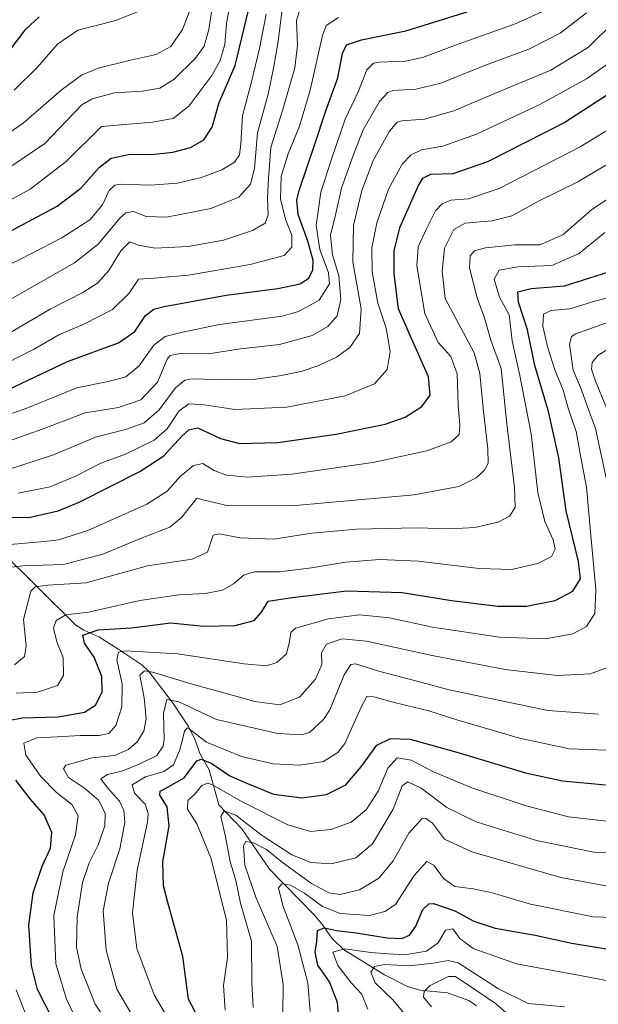
# Model space of a CAD drawing. Units: metres. Extents: x 596528 to 599949, y 4777698 to 4780060.
# Drawn here: x 598579 to 598741, y 4778387 to 4778662 of the extents above; entities that cross this region are included whole.
import ezdxf

# ---------------------------------------------------------------- set-up
doc = ezdxf.new("R2010")
doc.units = ezdxf.units.M
doc.header["$MEASUREMENT"] = 0
for name, color, linetype, lineweight in [('Corriente natural lineal', 142, 'Continuous', 13), ('Curva de nivel maestra', 36, 'Continuous', 30), ('Curva de nivel normal', 36, 'Continuous', 0)]:
    doc.layers.add(name, color=color, linetype=linetype, lineweight=lineweight)

# ---------------------------------------------------------------- blocks, each defined once
blk = doc.blocks.new('*U155')
at = {"layer": 'Curva de nivel normal', "color": 36, "linetype": 'Continuous', "lineweight": 0}
blk.add_polyline3d([(598652.87, 4778384.6, 785), (598652.91, 4778392.77, 785), (598651.29, 4778403.44, 785), (598645.35, 4778417.18, 785), (598642.27, 4778426.1, 785), (598641.92, 4778431.48, 785), (598642.54, 4778432.75, 785), (598644.65, 4778432.35, 785), (598648.29, 4778430.46, 785), (598652.75, 4778426.88, 785), (598660.86, 4778420.99, 785), (598665.67, 4778418.36, 785), (598668.88, 4778417.96, 785), (598674.25, 4778419.26, 785), (598679.69, 4778422.49, 785), (598683.61, 4778427.33, 785), (598688.05, 4778435.03, 785), (598691.71, 4778439.11, 785), (598692.7, 4778439.25, 785), (598694.66, 4778437.83, 785), (598697.97, 4778433.38, 785), (598705.6, 4778429.88, 785), (598730.48, 4778422.65, 785), (598745.06, 4778420, 785)], dxfattribs=at)
blk = doc.blocks.new('*U157')
at = {"layer": 'Curva de nivel normal', "color": 36, "linetype": 'Continuous', "lineweight": 0}
blk.add_polyline3d([(598747.04, 4778393.22, 770), (598736.34, 4778395.24, 770), (598718.04, 4778398.55, 770), (598705.94, 4778402.84, 770), (598702.27, 4778405.67, 770), (598700.27, 4778408.33, 770), (598698.27, 4778407.94, 770), (598696.19, 4778404.45, 770), (598692.96, 4778402.09, 770), (598686.86, 4778401.06, 770), (598682.27, 4778401.37, 770), (598677.4, 4778401.74, 770), (598670.08, 4778402.75, 770), (598666.85, 4778401.87, 770), (598668.21, 4778398.1, 770), (598672.03, 4778393.16, 770), (598674.82, 4778390.19, 770), (598676.55, 4778385.92, 770)], dxfattribs=at)
blk = doc.blocks.new('*U164')
at = {"layer": 'Curva de nivel normal', "color": 36, "linetype": 'Continuous', "lineweight": 0}
blk.add_polyline3d([(598686.74, 4778384.71, 765), (598683.54, 4778388.52, 765), (598678.65, 4778393.31, 765), (598677.42, 4778396.25, 765), (598678.42, 4778397.86, 765), (598681.27, 4778398.4, 765), (598688.1, 4778398.03, 765), (598694.92, 4778398.75, 765), (598699.02, 4778399.53, 765), (598701.76, 4778398.84, 765), (598713.02, 4778391.6, 765), (598721.37, 4778387.51, 765), (598731.43, 4778386.57, 765)], dxfattribs=at)
blk = doc.blocks.new('*U168')
at = {"layer": 'Curva de nivel normal', "color": 36, "linetype": 'Continuous', "lineweight": 0}
for points in [[(598611.72, 4778382.69, 810), (598606.48, 4778391.48, 810), (598603.52, 4778402.43, 810), (598602.74, 4778413.41, 810), (598604.19, 4778421.08, 810), (598607.34, 4778430.72, 810), (598608.79, 4778438.06, 810), (598608.52, 4778441.34, 810), (598607.3, 4778444.03, 810), (598603.89, 4778447.72, 810), (598602.07, 4778450.26, 810), (598603.93, 4778451.47, 810), (598608.18, 4778452.44, 810), (598612.76, 4778454.36, 810), (598617.68, 4778456.73, 810), (598619.45, 4778459.32, 810), (598619.77, 4778461.23, 810), (598619.59, 4778468.48, 810), (598620.5, 4778472.34, 810), (598623.86, 4778471.74, 810), (598634.3, 4778466.75, 810), (598651.43, 4778462.88, 810), (598658.06, 4778462.54, 810), (598660.27, 4778463.16, 810), (598664.22, 4778466.76, 810), (598665.96, 4778469.5, 810), (598669.94, 4778479.3, 810), (598671.86, 4778482.17, 810), (598673.18, 4778482.32, 810), (598679.92, 4778480.17, 810), (598688.88, 4778477.9, 810), (598699.3, 4778475.07, 810), (598708.62, 4778473.09, 810), (598726.85, 4778469.26, 810), (598740.94, 4778468.32, 810)], [(598743.22, 4778553.76, 810), (598740.08, 4778561.21, 810), (598738.96, 4778564.62, 810), (598739.19, 4778566.44, 810), (598740.73, 4778568.37, 810), (598744.6, 4778570.82, 810)]]:
    blk.add_polyline3d(points, dxfattribs=at)
blk = doc.blocks.new('*U178')
at = {"layer": 'Curva de nivel normal', "color": 36, "linetype": 'Continuous', "lineweight": 0}
blk.add_polyline3d([(598568.66, 4778607.42, 905), (598582.38, 4778614.8, 905), (598592.34, 4778622.61, 905), (598602.23, 4778632.34, 905), (598616.46, 4778633.53, 905), (598622.26, 4778634.54, 905), (598626.66, 4778638.02, 905), (598633.04, 4778646.58, 905), (598635.4, 4778650.8, 905), (598636.67, 4778655.28, 905), (598637.09, 4778661.2, 905), (598638.4, 4778668.18, 905)], dxfattribs=at)
blk = doc.blocks.new('*U183')
at = {"layer": 'Curva de nivel normal', "color": 36, "linetype": 'Continuous', "lineweight": 0}
blk.add_polyline3d([(598633.43, 4778667.38, 910), (598632.17, 4778659.4, 910), (598630.91, 4778654.78, 910), (598628.46, 4778651.39, 910), (598622.41, 4778645.48, 910), (598618.52, 4778643.03, 910), (598613.7, 4778642.2, 910), (598605.91, 4778641.7, 910), (598599.66, 4778640.04, 910), (598596.74, 4778638.39, 910), (598586.41, 4778627.61, 910), (598576.38, 4778620.76, 910)], dxfattribs=at)
blk = doc.blocks.new('*U189')
at = {"layer": 'Curva de nivel normal', "color": 36, "linetype": 'Continuous', "lineweight": 0}
blk.add_polyline3d([(598577.12, 4778536.88, 860), (598588.83, 4778540.66, 860), (598600.58, 4778545.58, 860), (598608.97, 4778547.73, 860), (598614.13, 4778549.6, 860), (598618.37, 4778553.23, 860), (598622.93, 4778559.4, 860), (598625.54, 4778561.55, 860), (598627.56, 4778561.91, 860), (598637.22, 4778561.62, 860), (598644.61, 4778561.74, 860), (598651.94, 4778562.74, 860), (598657.94, 4778563.9, 860), (598662.6, 4778565.48, 860), (598667.83, 4778567.94, 860), (598671.57, 4778570.67, 860), (598674.3, 4778574.59, 860), (598674.68, 4778581.41, 860), (598672.39, 4778594.52, 860), (598672.56, 4778604.69, 860), (598674.93, 4778614.51, 860), (598678.08, 4778622.84, 860), (598682.62, 4778631.06, 860), (598684.79, 4778633.55, 860), (598686.07, 4778633.96, 860), (598692.43, 4778634.35, 860), (598700.6, 4778636.72, 860), (598711.78, 4778641.47, 860), (598727.64, 4778648.1, 860), (598738.21, 4778654.5, 860), (598745.79, 4778662, 860)], dxfattribs=at)
blk = doc.blocks.new('*U191')
at = {"layer": 'Curva de nivel normal', "color": 36, "linetype": 'Continuous', "lineweight": 0}
blk.add_polyline3d([(598660.45, 4778385.26, 780), (598659.83, 4778393.3, 780), (598657.04, 4778403.84, 780), (598652.9, 4778414.84, 780), (598651.68, 4778419.83, 780), (598652.54, 4778420.94, 780), (598654.95, 4778420.53, 780), (598658.88, 4778418.3, 780), (598663.9, 4778414.61, 780), (598668.9, 4778412.6, 780), (598677.09, 4778412.07, 780), (598681.3, 4778413.15, 780), (598684.27, 4778415.17, 780), (598689.51, 4778423.23, 780), (598693.07, 4778427.12, 780), (598694.98, 4778426.12, 780), (598697.73, 4778422.44, 780), (598700.87, 4778420.19, 780), (598705.94, 4778419.56, 780), (598711.27, 4778418.41, 780), (598722.02, 4778415.25, 780), (598739.59, 4778411.68, 780), (598753.29, 4778411.2, 780)], dxfattribs=at)
blk = doc.blocks.new('*U192')
at = {"layer": 'Curva de nivel normal', "color": 36, "linetype": 'Continuous', "lineweight": 0}
blk.add_polyline3d([(598566.95, 4778589.23, 895), (598579.61, 4778595.26, 895), (598591.18, 4778601.23, 895), (598598.95, 4778606.26, 895), (598602.52, 4778610.48, 895), (598604.36, 4778614.46, 895), (598606.01, 4778615.97, 895), (598607.61, 4778616.26, 895), (598615.82, 4778615.97, 895), (598623.43, 4778616.54, 895), (598630.15, 4778618.08, 895), (598635.86, 4778620.22, 895), (598639.37, 4778622.37, 895), (598640.8, 4778624.39, 895), (598641.16, 4778627.52, 895), (598641.62, 4778635.31, 895), (598644.13, 4778644.77, 895), (598646.31, 4778654.12, 895), (598648.21, 4778663.72, 895)], dxfattribs=at)
blk = doc.blocks.new('*U221')
at = {"layer": 'Curva de nivel normal', "color": 36, "linetype": 'Continuous', "lineweight": 0}
blk.add_polyline3d([(598694.37, 4778386.6, 760), (598692.07, 4778389.29, 760), (598692.28, 4778390.82, 760), (598693.98, 4778392.52, 760), (598699.09, 4778395, 760), (598701, 4778395.01, 760), (598704.37, 4778392.84, 760), (598712.25, 4778387.46, 760), (598717.85, 4778382.58, 760)], dxfattribs=at)
blk = doc.blocks.new('*U238')
at = {"layer": 'Curva de nivel normal', "color": 36, "linetype": 'Continuous', "lineweight": 0}
blk.add_polyline3d([(598577.28, 4778575.14, 885), (598587.94, 4778581.38, 885), (598597.02, 4778585.98, 885), (598601.1, 4778588.58, 885), (598604.32, 4778592.14, 885), (598607.63, 4778597.64, 885), (598610.2, 4778600.1, 885), (598612.56, 4778599.24, 885), (598617.11, 4778598.36, 885), (598626.46, 4778598.88, 885), (598636.29, 4778600.63, 885), (598644.37, 4778603.29, 885), (598647.91, 4778605.34, 885), (598648.77, 4778607.69, 885), (598648.59, 4778612.3, 885), (598648.84, 4778617.84, 885), (598649.53, 4778626.5, 885), (598652.84, 4778637.06, 885), (598656.18, 4778648.72, 885), (598656.97, 4778655.06, 885), (598656.7, 4778661.92, 885), (598658.26, 4778667.03, 885)], dxfattribs=at)
blk = doc.blocks.new('*U242')
at = {"layer": 'Curva de nivel normal', "color": 36, "linetype": 'Continuous', "lineweight": 0}
blk.add_polyline3d([(598573.86, 4778543.61, 865), (598585.72, 4778547.82, 865), (598597.68, 4778552.44, 865), (598606.97, 4778553.92, 865), (598613.27, 4778556.04, 865), (598617.92, 4778560.97, 865), (598620.61, 4778567.38, 865), (598621.44, 4778568.44, 865), (598624.16, 4778568.95, 865), (598632.09, 4778568.89, 865), (598641.01, 4778570.24, 865), (598651.93, 4778571.48, 865), (598661.02, 4778574.03, 865), (598665.44, 4778576.52, 865), (598668, 4778579.52, 865), (598669.08, 4778584.03, 865), (598668.48, 4778590.61, 865), (598666.73, 4778596.52, 865), (598666.2, 4778602, 865), (598667.62, 4778608.03, 865), (598669.2, 4778615.11, 865), (598672.52, 4778624.26, 865), (598675.32, 4778631.44, 865), (598679.86, 4778639.32, 865), (598682.17, 4778641.87, 865), (598683.58, 4778642.36, 865), (598689.95, 4778642.74, 865), (598696.96, 4778644.41, 865), (598709.38, 4778649.42, 865), (598721.5, 4778653.91, 865), (598730.27, 4778658.38, 865), (598737.6, 4778664.12, 865)], dxfattribs=at)
blk = doc.blocks.new('*U247')
at = {"layer": 'Curva de nivel normal', "color": 36, "linetype": 'Continuous', "lineweight": 0}
for points in [[(598605.64, 4778379.74, 815), (598600.47, 4778387.32, 815), (598596.53, 4778397.08, 815), (598595.31, 4778403.2, 815), (598595.41, 4778411.59, 815), (598596.98, 4778421.26, 815), (598598.81, 4778426.81, 815), (598601.29, 4778431.76, 815), (598603.16, 4778437.07, 815), (598603.28, 4778440.61, 815), (598601.45, 4778444.3, 815), (598597.52, 4778447.66, 815), (598593.08, 4778450.63, 815), (598591.67, 4778452.98, 815), (598592.32, 4778454.07, 815), (598599.61, 4778456.08, 815), (598605.92, 4778456.75, 815), (598609.79, 4778458.4, 815), (598612.23, 4778460.6, 815), (598614.05, 4778463.53, 815), (598614.74, 4778466.96, 815), (598614.16, 4778472.84, 815), (598612.96, 4778479.16, 815), (598614.29, 4778480.42, 815), (598616.51, 4778479.98, 815), (598628.23, 4778476.44, 815), (598636.72, 4778474.18, 815), (598645.01, 4778471.79, 815), (598652, 4778470.86, 815), (598657.47, 4778473.05, 815), (598661.96, 4778478.04, 815), (598663.74, 4778482.16, 815), (598663.68, 4778485.39, 815), (598665.01, 4778487.81, 815), (598669.3, 4778489.35, 815), (598676.18, 4778488.64, 815), (598694.51, 4778484.64, 815), (598714.93, 4778480.77, 815), (598729.38, 4778479.04, 815), (598738.76, 4778479.56, 815), (598745.38, 4778482.01, 815)], [(598743.66, 4778531.65, 815), (598740.12, 4778548.03, 815), (598737.8, 4778554.38, 815), (598736.23, 4778558.8, 815), (598733.88, 4778564.34, 815), (598732.86, 4778571.6, 815), (598733.43, 4778573.68, 815), (598734.59, 4778574.5, 815), (598738.27, 4778575.73, 815), (598750.41, 4778580.11, 815)]]:
    blk.add_polyline3d(points, dxfattribs=at)
blk = doc.blocks.new('*U250')
at = {"layer": 'Curva de nivel normal', "color": 36, "linetype": 'Continuous', "lineweight": 0}
blk.add_polyline3d([(598595.78, 4778381.91, 820), (598592.47, 4778388.7, 820), (598589.53, 4778398.57, 820), (598588.97, 4778412.08, 820), (598591.48, 4778424.3, 820), (598594.96, 4778434.6, 820), (598595.77, 4778439.9, 820), (598594.03, 4778442.99, 820), (598589.56, 4778446.48, 820), (598585.29, 4778450.92, 820), (598581.09, 4778456.81, 820), (598580.61, 4778460.18, 820), (598584.17, 4778461.69, 820), (598589.83, 4778461.95, 820), (598596.25, 4778462.32, 820), (598601.63, 4778462.3, 820), (598604.27, 4778462.89, 820), (598606.24, 4778465.11, 820), (598607.93, 4778470.37, 820), (598607.98, 4778476.73, 820), (598606.54, 4778483.41, 820), (598607.03, 4778485.6, 820), (598608.92, 4778486, 820), (598623.48, 4778485.16, 820), (598642.07, 4778482.3, 820), (598648.28, 4778481.79, 820), (598651.15, 4778482.72, 820), (598653.86, 4778485.16, 820), (598654.72, 4778488.52, 820), (598655.12, 4778491.07, 820), (598656.39, 4778492.26, 820), (598665.6, 4778494.93, 820), (598674.27, 4778495.99, 820), (598682.66, 4778495.18, 820), (598694.62, 4778492.6, 820), (598713.31, 4778489.78, 820), (598726.14, 4778489.27, 820), (598733.81, 4778490.71, 820), (598737.58, 4778492.79, 820), (598739.9, 4778496.4, 820), (598740.24, 4778503.09, 820), (598738.69, 4778519.16, 820), (598737.57, 4778531.68, 820), (598736.05, 4778539.93, 820), (598734.76, 4778547.22, 820), (598732.49, 4778553.75, 820), (598731.13, 4778558.7, 820), (598728.81, 4778564.4, 820), (598726.83, 4778570.54, 820), (598725.45, 4778576.64, 820), (598725.6, 4778579.99, 820), (598727.66, 4778580.94, 820), (598732.95, 4778581.41, 820), (598739.94, 4778583.57, 820), (598747.5, 4778585.49, 820)], dxfattribs=at)
blk = doc.blocks.new('*U263')
at = {"layer": 'Curva de nivel normal', "color": 36, "linetype": 'Continuous', "lineweight": 0}
blk.add_polyline3d([(598572.26, 4778564.6, 880), (598583.27, 4778570.08, 880), (598590.32, 4778574.16, 880), (598597.15, 4778577.09, 880), (598605.33, 4778581.26, 880), (598609.95, 4778585.84, 880), (598612.61, 4778589.68, 880), (598616.95, 4778589.98, 880), (598626.56, 4778590.8, 880), (598643.77, 4778593.83, 880), (598653.2, 4778596.35, 880), (598655.34, 4778598.65, 880), (598655.37, 4778601.97, 880), (598653.71, 4778606.16, 880), (598652.23, 4778612.04, 880), (598652.41, 4778618.34, 880), (598654.34, 4778624.72, 880), (598657.5, 4778632.39, 880), (598660.45, 4778642.46, 880), (598663.92, 4778657.72, 880), (598664.91, 4778660.51, 880), (598668.37, 4778662.74, 880)], dxfattribs=at)
blk = doc.blocks.new('*U273')
at = {"layer": 'Curva de nivel normal', "color": 36, "linetype": 'Continuous', "lineweight": 0}
for points in [[(598581.79, 4778382.8, 830), (598578.4, 4778391.33, 830)], [(598578.4, 4778474.1, 830), (598584.38, 4778474.43, 830), (598589.93, 4778476.32, 830), (598591.68, 4778479.07, 830), (598591.53, 4778484.07, 830), (598589.81, 4778488.45, 830), (598588.85, 4778492.27, 830), (598589.57, 4778494.45, 830), (598592.32, 4778495.99, 830), (598598.58, 4778496.78, 830), (598612.95, 4778500, 830), (598623.86, 4778501.63, 830), (598631.25, 4778502.01, 830), (598635.98, 4778502.91, 830), (598639.11, 4778504.68, 830), (598642.02, 4778507.18, 830), (598644.98, 4778507.97, 830), (598651.94, 4778508.06, 830), (598660.87, 4778509.09, 830), (598670.36, 4778510.72, 830), (598679.94, 4778511.44, 830), (598690.62, 4778510.95, 830), (598707.66, 4778508.96, 830), (598716.69, 4778508.71, 830), (598724.03, 4778510.37, 830), (598727.84, 4778512.31, 830), (598728.85, 4778514.38, 830), (598728.3, 4778516.99, 830), (598726, 4778522.06, 830), (598724.05, 4778530.18, 830), (598722.19, 4778546.56, 830), (598719.03, 4778562.81, 830), (598716.86, 4778572.5, 830), (598716.01, 4778579.76, 830), (598713.32, 4778584.73, 830), (598711.84, 4778589.73, 830), (598713.27, 4778592.24, 830), (598718.43, 4778593.14, 830), (598727.94, 4778593.52, 830), (598735.52, 4778596.9, 830), (598742.69, 4778602.79, 830)]]:
    blk.add_polyline3d(points, dxfattribs=at)
blk = doc.blocks.new('*U276')
at = {"layer": 'Curva de nivel normal', "color": 36, "linetype": 'Continuous', "lineweight": 0}
blk.add_polyline3d([(598565.71, 4778548.11, 870), (598581.39, 4778553.72, 870), (598595.37, 4778559.41, 870), (598604.14, 4778561.11, 870), (598609.05, 4778562.49, 870), (598612.71, 4778565.4, 870), (598616.89, 4778571.32, 870), (598620, 4778573.76, 870), (598624.45, 4778574.81, 870), (598635.14, 4778577.08, 870), (598652.7, 4778579.4, 870), (598657.25, 4778580.67, 870), (598663.01, 4778583.87, 870), (598665.92, 4778588.38, 870), (598665.64, 4778591.5, 870), (598663.2, 4778597.97, 870), (598662.13, 4778604.69, 870), (598663.44, 4778613.97, 870), (598666.46, 4778623.23, 870), (598670.28, 4778634.35, 870), (598673.94, 4778642.16, 870), (598676.31, 4778648.17, 870), (598678.13, 4778649.99, 870), (598679.76, 4778650.34, 870), (598687.11, 4778650.62, 870), (598691.82, 4778651.6, 870), (598700.74, 4778654.97, 870), (598717.94, 4778661.09, 870), (598727.56, 4778665.46, 870)], dxfattribs=at)
blk = doc.blocks.new('*U278')
at = {"layer": 'Curva de nivel normal', "color": 36, "linetype": 'Continuous', "lineweight": 0}
blk.add_polyline3d([(598577.93, 4778482.07, 835), (598580.78, 4778484.4, 835), (598581.19, 4778487.4, 835), (598580.51, 4778494.69, 835), (598582.53, 4778502.59, 835), (598583.73, 4778503.79, 835), (598587.28, 4778504.27, 835), (598597.95, 4778504.91, 835), (598615.09, 4778509.69, 835), (598627.53, 4778511.52, 835), (598631.85, 4778513.5, 835), (598632.81, 4778516.55, 835), (598633.4, 4778518.26, 835), (598635.12, 4778518.66, 835), (598640.95, 4778517.55, 835), (598650.38, 4778517.18, 835), (598660.94, 4778518.78, 835), (598673.45, 4778519.91, 835), (598690.16, 4778520.29, 835), (598699.56, 4778519.98, 835), (598706.42, 4778520.36, 835), (598712.94, 4778521.84, 835), (598716.13, 4778523.55, 835), (598717.66, 4778525.95, 835), (598717.5, 4778531.52, 835), (598715.34, 4778549.36, 835), (598713.76, 4778564.78, 835), (598710.92, 4778572.72, 835), (598709.11, 4778578.91, 835), (598707.09, 4778584.55, 835), (598704.93, 4778592.9, 835), (598705.13, 4778596.28, 835), (598706.36, 4778597.61, 835), (598709.46, 4778598.5, 835), (598717.65, 4778599.35, 835), (598724.58, 4778599.34, 835), (598730.97, 4778602.11, 835), (598739.08, 4778609.14, 835), (598744.89, 4778612.96, 835)], dxfattribs=at)
blk = doc.blocks.new('*U286')
at = {"layer": 'Curva de nivel normal', "color": 36, "linetype": 'Continuous', "lineweight": 0}
blk.add_polyline3d([(598625.17, 4778376, 805), (598616.94, 4778389.88, 805), (598612.1, 4778402.9, 805), (598610.87, 4778412.86, 805), (598612.22, 4778424.72, 805), (598615.04, 4778438.09, 805), (598615.29, 4778440.59, 805), (598614.41, 4778443.14, 805), (598611.49, 4778446.18, 805), (598610.78, 4778448.52, 805), (598614.54, 4778450.82, 805), (598619.61, 4778452.26, 805), (598622.31, 4778454.15, 805), (598624.24, 4778458.6, 805), (598625.38, 4778463.5, 805), (598626.14, 4778464.49, 805), (598626.8, 4778464.12, 805), (598631.55, 4778460.43, 805), (598641.33, 4778456.42, 805), (598650.12, 4778454.44, 805), (598657.59, 4778454.02, 805), (598664.23, 4778455.02, 805), (598668.25, 4778457.61, 805), (598670.14, 4778460.08, 805), (598674.68, 4778470.23, 805), (598676.31, 4778473.23, 805), (598678.21, 4778473.16, 805), (598684.32, 4778471.44, 805), (598693.59, 4778469.25, 805), (598701.46, 4778466.72, 805), (598718.88, 4778461.54, 805), (598732.85, 4778458.64, 805), (598745.92, 4778458.17, 805)], dxfattribs=at)
blk = doc.blocks.new('*U291')
at = {"layer": 'Curva de nivel normal', "color": 36, "linetype": 'Continuous', "lineweight": 0}
blk.add_polyline3d([(598576.45, 4778509.24, 840), (598580.28, 4778509.66, 840), (598591.61, 4778510.03, 840), (598602.61, 4778512.9, 840), (598613.61, 4778517.5, 840), (598621.3, 4778520.5, 840), (598624.71, 4778523.3, 840), (598628.88, 4778528.61, 840), (598630.9, 4778527.98, 840), (598637.68, 4778526.41, 840), (598656.43, 4778526.55, 840), (598689.47, 4778529.48, 840), (598702.02, 4778531.83, 840), (598706.81, 4778534.28, 840), (598709.12, 4778536.39, 840), (598710.12, 4778538.37, 840), (598710.06, 4778542.39, 840), (598708.75, 4778553.73, 840), (598707.84, 4778563.4, 840), (598706.23, 4778569.18, 840), (598698.17, 4778584.3, 840), (598697.29, 4778592, 840), (598697.97, 4778598.4, 840), (598700.62, 4778603.58, 840), (598703.72, 4778605.39, 840), (598711.27, 4778605.98, 840), (598716.76, 4778607.36, 840), (598724.01, 4778611.42, 840), (598735.2, 4778616.85, 840), (598747.6, 4778624.22, 840)], dxfattribs=at)
blk = doc.blocks.new('*U295')
at = {"layer": 'Curva de nivel normal', "color": 36, "linetype": 'Continuous', "lineweight": 0}
blk.add_polyline3d([(598636.8, 4778385.64, 795), (598636.27, 4778392.51, 795), (598637.44, 4778400.36, 795), (598637.16, 4778410.76, 795), (598632.75, 4778428.16, 795), (598628.82, 4778437.68, 795), (598626.29, 4778441.74, 795), (598626.31, 4778444.18, 795), (598628.22, 4778445.89, 795), (598630.28, 4778448.36, 795), (598631.9, 4778448.99, 795), (598633.25, 4778448.56, 795), (598641.5, 4778443.8, 795), (598654.24, 4778437.4, 795), (598660.6, 4778435.52, 795), (598666.27, 4778436.09, 795), (598671.94, 4778438.14, 795), (598676.16, 4778441.56, 795), (598679.5, 4778446.82, 795), (598682.2, 4778453.2, 795), (598684.77, 4778456.09, 795), (598688.64, 4778455.42, 795), (598694.94, 4778452.18, 795), (598705.56, 4778447.74, 795), (598720.74, 4778442.66, 795), (598732.56, 4778439.66, 795), (598743.31, 4778438.39, 795)], dxfattribs=at)
blk = doc.blocks.new('*U298')
at = {"layer": 'Curva de nivel normal', "color": 36, "linetype": 'Continuous', "lineweight": 0}
blk.add_polyline3d([(598576.74, 4778584.05, 890), (598594.71, 4778594.32, 890), (598601.32, 4778599.45, 890), (598607.49, 4778606.87, 890), (598609, 4778608.21, 890), (598611.17, 4778608.62, 890), (598614.7, 4778607.18, 890), (598620.36, 4778607.07, 890), (598632.78, 4778609.44, 890), (598640.6, 4778612.57, 890), (598643.86, 4778616.21, 890), (598644.97, 4778620.64, 890), (598645.77, 4778630.54, 890), (598648.76, 4778641.39, 890), (598650.23, 4778648.65, 890), (598651.53, 4778656.09, 890), (598652.58, 4778664.32, 890)], dxfattribs=at)
blk = doc.blocks.new('*U303')
at = {"layer": 'Curva de nivel normal', "color": 36, "linetype": 'Continuous', "lineweight": 0}
blk.add_polyline3d([(598578.96, 4778529.95, 855), (598587.89, 4778531.76, 855), (598594.95, 4778534.68, 855), (598602.03, 4778538.34, 855), (598608.95, 4778540.83, 855), (598616.95, 4778544.75, 855), (598620.61, 4778547.89, 855), (598623.95, 4778552.96, 855), (598626.61, 4778554.96, 855), (598630.95, 4778554.67, 855), (598639.46, 4778553.29, 855), (598653.98, 4778553.98, 855), (598670.23, 4778557.14, 855), (598678.45, 4778560.54, 855), (598681.99, 4778564.54, 855), (598682.8, 4778569.57, 855), (598681.74, 4778576.05, 855), (598679.39, 4778583.03, 855), (598677.8, 4778591.73, 855), (598677.74, 4778598.49, 855), (598679.08, 4778605.41, 855), (598682.33, 4778614.82, 855), (598686.16, 4778621.82, 855), (598688.67, 4778624.39, 855), (598691.57, 4778625.81, 855), (598697.49, 4778626.81, 855), (598706.92, 4778630.18, 855), (598724.6, 4778638.45, 855), (598737.6, 4778645.67, 855), (598745.38, 4778651.18, 855)], dxfattribs=at)
blk = doc.blocks.new('*U305')
at = {"layer": 'Curva de nivel normal', "color": 36, "linetype": 'Continuous', "lineweight": 0}
blk.add_polyline3d([(598644.6, 4778386.4, 790), (598644.19, 4778393.32, 790), (598644.1, 4778404.88, 790), (598641.06, 4778415.5, 790), (598639.72, 4778421.88, 790), (598638.18, 4778427.13, 790), (598636.77, 4778434.48, 790), (598635.54, 4778439.7, 790), (598636.51, 4778441.29, 790), (598639.73, 4778440.05, 790), (598646.83, 4778434.6, 790), (598655.34, 4778429.05, 790), (598660.71, 4778426.83, 790), (598666.39, 4778426.53, 790), (598673.2, 4778428.18, 790), (598677.9, 4778432.08, 790), (598683.62, 4778441.77, 790), (598686.19, 4778448.3, 790), (598687.78, 4778449.41, 790), (598691.44, 4778447.58, 790), (598698.62, 4778442.18, 790), (598706.79, 4778438.26, 790), (598723.69, 4778433.04, 790), (598739.62, 4778429.74, 790), (598751.31, 4778429.37, 790)], dxfattribs=at)
blk = doc.blocks.new('*U306')
at = {"layer": 'Curva de nivel normal', "color": 36, "linetype": 'Continuous', "lineweight": 0}
blk.add_polyline3d([(598627.98, 4778667.72, 915), (598624.89, 4778659.39, 915), (598621.61, 4778654.7, 915), (598617.5, 4778652.4, 915), (598609.95, 4778650.8, 915), (598601.36, 4778648.64, 915), (598596.62, 4778646.66, 915), (598590.95, 4778642.46, 915), (598580.34, 4778633.3, 915), (598570.72, 4778626.69, 915)], dxfattribs=at)
blk = doc.blocks.new('*U308')
at = {"layer": 'Curva de nivel normal', "color": 36, "linetype": 'Continuous', "lineweight": 0}
blk.add_polyline3d([(598576.78, 4778515.69, 845), (598586.35, 4778516.47, 845), (598590.26, 4778516.94, 845), (598598.42, 4778519.53, 845), (598614.91, 4778526.89, 845), (598620.61, 4778530.5, 845), (598624.28, 4778534.71, 845), (598627.95, 4778537.74, 845), (598630.54, 4778538.29, 845), (598633.72, 4778536.26, 845), (598637.18, 4778534.96, 845), (598642.96, 4778534.46, 845), (598655.26, 4778535.28, 845), (598677.94, 4778538.53, 845), (598693.01, 4778541.83, 845), (598699.88, 4778544.33, 845), (598702.03, 4778546.4, 845), (598702.26, 4778548.95, 845), (598701.76, 4778554.61, 845), (598701.5, 4778563.26, 845), (598699.76, 4778568.13, 845), (598696.24, 4778572.01, 845), (598692.5, 4778580.12, 845), (598690.29, 4778593.42, 845), (598690.61, 4778598.74, 845), (598692.95, 4778603.75, 845), (598695.42, 4778608.78, 845), (598697.29, 4778610.75, 845), (598699.72, 4778611.78, 845), (598704.68, 4778612.12, 845), (598713.19, 4778615, 845), (598735.83, 4778626.67, 845), (598747.56, 4778633.84, 845)], dxfattribs=at)
blk = doc.blocks.new('*U324')
at = {"layer": 'Curva de nivel normal', "color": 36, "linetype": 'Continuous', "lineweight": 0}
blk.add_polyline3d([(598613.91, 4778665, 920), (598606.26, 4778661.94, 920), (598595.61, 4778659.27, 920), (598589.95, 4778655.37, 920), (598584.28, 4778648.77, 920), (598577.91, 4778642.52, 920)], dxfattribs=at)
blk = doc.blocks.new('*U335')
at = {"layer": 'Curva de nivel maestra', "color": 36, "linetype": 'Continuous', "lineweight": 30}
for points in [[(598588.68, 4778383.08, 825), (598584.37, 4778391.41, 825), (598582.73, 4778398.08, 825), (598581.98, 4778409.41, 825), (598583.13, 4778418.41, 825), (598585.73, 4778425.82, 825), (598587.98, 4778430.84, 825), (598588.43, 4778435.26, 825), (598586.22, 4778440.19, 825), (598582.3, 4778444.61, 825), (598578.37, 4778449.87, 825)], [(598576.28, 4778466.5, 825), (598580.07, 4778467.23, 825), (598590.12, 4778467.49, 825), (598597.46, 4778468.87, 825), (598600.57, 4778470.82, 825), (598602.41, 4778474.4, 825), (598602.37, 4778478.76, 825), (598600.24, 4778484.15, 825), (598597.48, 4778488.08, 825), (598597.05, 4778490.33, 825), (598601.27, 4778491.81, 825), (598610.61, 4778492.35, 825), (598621.63, 4778493.77, 825), (598630.68, 4778492.89, 825), (598639.51, 4778492.99, 825), (598644.89, 4778494.46, 825), (598646.91, 4778496.75, 825), (598648.72, 4778499.78, 825), (598654.77, 4778500.78, 825), (598670.6, 4778502.7, 825), (598686.14, 4778502.28, 825), (598699.9, 4778499.99, 825), (598712.84, 4778498.43, 825), (598720.84, 4778498.42, 825), (598728.9, 4778499.98, 825), (598733.84, 4778502.59, 825), (598735.93, 4778506.02, 825), (598735.42, 4778510.88, 825), (598731.92, 4778525.05, 825), (598729.91, 4778539.87, 825), (598727.01, 4778552.73, 825), (598723.22, 4778565.62, 825), (598721.15, 4778575.59, 825), (598718.6, 4778583.28, 825), (598718.46, 4778586.23, 825), (598722.19, 4778587.13, 825), (598731.44, 4778587.86, 825), (598743.82, 4778591.81, 825)]]:
    blk.add_polyline3d(points, dxfattribs=at)
blk = doc.blocks.new('*U337')
at = {"layer": 'Curva de nivel maestra', "color": 36, "linetype": 'Continuous', "lineweight": 30}
blk.add_polyline3d([(598668.72, 4778379.45, 775), (598668.16, 4778387.78, 775), (598665.92, 4778393.57, 775), (598662.62, 4778398.19, 775), (598661.92, 4778401.79, 775), (598662.34, 4778404.85, 775), (598662.54, 4778407.87, 775), (598664.46, 4778408.62, 775), (598667.81, 4778407.89, 775), (598673.33, 4778407.24, 775), (598681.96, 4778405.82, 775), (598686.11, 4778405.68, 775), (598688.2, 4778406.57, 775), (598689.94, 4778409.07, 775), (598691.97, 4778413.7, 775), (598693.59, 4778415.32, 775), (598694.88, 4778415.4, 775), (598700.9, 4778413.34, 775), (598706.15, 4778410.48, 775), (598712.1, 4778408.56, 775), (598723.32, 4778406.56, 775), (598733.54, 4778404.37, 775), (598746.51, 4778402.2, 775)], dxfattribs=at)
blk = doc.blocks.new('*U340')
at = {"layer": 'Curva de nivel maestra', "color": 36, "linetype": 'Continuous', "lineweight": 30}
blk.add_polyline3d([(598570.61, 4778599.87, 900), (598589.9, 4778610.07, 900), (598596.44, 4778615.14, 900), (598601.57, 4778620.93, 900), (598604.95, 4778623.49, 900), (598610.27, 4778624.63, 900), (598616.24, 4778624.56, 900), (598622.12, 4778625.14, 900), (598627.13, 4778626.5, 900), (598630.77, 4778628.58, 900), (598633.17, 4778632.2, 900), (598635.12, 4778639, 900), (598639.55, 4778649.36, 900), (598643.3, 4778664.78, 900)], dxfattribs=at)
blk = doc.blocks.new('*U344')
at = {"layer": 'Curva de nivel maestra', "color": 36, "linetype": 'Continuous', "lineweight": 30}
blk.add_polyline3d([(598632.1, 4778378.08, 800), (598626.56, 4778388.69, 800), (598624.9, 4778400.62, 800), (598620.73, 4778415.74, 800), (598619.58, 4778420.31, 800), (598619.4, 4778427.08, 800), (598621.1, 4778437.08, 800), (598620.55, 4778442.37, 800), (598618.54, 4778445.66, 800), (598618.59, 4778446.76, 800), (598619.57, 4778447.29, 800), (598625.32, 4778450.5, 800), (598628.89, 4778455.25, 800), (598630.1, 4778455.67, 800), (598633.07, 4778454.52, 800), (598638.1, 4778451.05, 800), (598642.96, 4778448.88, 800), (598650.28, 4778445.93, 800), (598658.12, 4778444.92, 800), (598665.08, 4778445.84, 800), (598670.46, 4778448.53, 800), (598674.69, 4778453.56, 800), (598679.08, 4778459.63, 800), (598682.94, 4778461.45, 800), (598688.39, 4778461.32, 800), (598702.05, 4778457.48, 800), (598720.6, 4778451.86, 800), (598730.87, 4778449.63, 800), (598742.88, 4778448.52, 800)], dxfattribs=at)
blk = doc.blocks.new('*U349')
at = {"layer": 'Curva de nivel maestra', "color": 36, "linetype": 'Continuous', "lineweight": 30}
blk.add_polyline3d([(598571.09, 4778523.28, 850), (598581.96, 4778523.2, 850), (598590.18, 4778525.02, 850), (598596.24, 4778527.52, 850), (598612.97, 4778536, 850), (598619.69, 4778540.4, 850), (598624.65, 4778545.93, 850), (598626.6, 4778547.67, 850), (598629.11, 4778548.21, 850), (598635.48, 4778545.23, 850), (598640.76, 4778543.81, 850), (598651.46, 4778544.16, 850), (598667.73, 4778546.42, 850), (598681.4, 4778549.2, 850), (598687.04, 4778551.15, 850), (598691.66, 4778554.2, 850), (598694, 4778557.32, 850), (598693.53, 4778562.44, 850), (598688.79, 4778573.13, 850), (598685.13, 4778581.4, 850), (598683.95, 4778591.32, 850), (598683.94, 4778597.75, 850), (598685.65, 4778604.32, 850), (598690.73, 4778615.88, 850), (598691.92, 4778617.94, 850), (598694.17, 4778619.06, 850), (598700.44, 4778619.23, 850), (598710.08, 4778622.58, 850), (598731.28, 4778633.41, 850), (598743.73, 4778641.48, 850)], dxfattribs=at)
blk = doc.blocks.new('*U350')
at = {"layer": 'Curva de nivel maestra', "color": 36, "linetype": 'Continuous', "lineweight": 30}
blk.add_polyline3d([(598411.96, 4778449.52, 925), (598416.43, 4778455.49, 925), (598421.15, 4778465.14, 925), (598425.76, 4778478.49, 925), (598428.87, 4778494.42, 925), (598432.03, 4778515.16, 925), (598437.67, 4778535.07, 925), (598450.96, 4778566.25, 925), (598468.49, 4778602.13, 925), (598475.81, 4778617.7, 925), (598480.59, 4778624.88, 925), (598486.66, 4778630.02, 925), (598494.02, 4778633.1, 925), (598507.12, 4778634.49, 925), (598528.96, 4778635.47, 925), (598541.92, 4778636.88, 925), (598556.33, 4778640.1, 925), (598565.69, 4778644.17, 925), (598571.9, 4778648.57, 925), (598576.49, 4778653.41, 925), (598581.13, 4778659.56, 925), (598584.83, 4778662.92, 925)], dxfattribs=at)
blk = doc.blocks.new('*U353')
at = {"layer": 'Curva de nivel maestra', "color": 36, "linetype": 'Continuous', "lineweight": 30}
blk.add_polyline3d([(598574.54, 4778558.1, 875), (598592.73, 4778566.7, 875), (598606.95, 4778571.95, 875), (598611.58, 4778575.07, 875), (598614.52, 4778579.6, 875), (598616.81, 4778581.32, 875), (598619.71, 4778582.1, 875), (598637.08, 4778585.26, 875), (598651.46, 4778587.13, 875), (598657.74, 4778588.42, 875), (598660.13, 4778590.04, 875), (598661.26, 4778592.31, 875), (598661.31, 4778595.04, 875), (598659.78, 4778600.65, 875), (598657.13, 4778607.74, 875), (598656.8, 4778611.74, 875), (598657.45, 4778614.52, 875), (598661.73, 4778627.09, 875), (598664.87, 4778636.72, 875), (598668.18, 4778645.94, 875), (598669.55, 4778652.73, 875), (598670.63, 4778655.15, 875), (598674.84, 4778656.54, 875), (598687.2, 4778659.09, 875), (598704.3, 4778664.4, 875)], dxfattribs=at)

msp = doc.modelspace()

# ---------------------------------------------------------------- linework, layer by layer
at = {"layer": 'Corriente natural lineal', "color": 142, "linetype": 'Continuous', "lineweight": 13}
msp.add_polyline3d([(598573.64, 4778514.28, 843.29), (598595.07, 4778493.17, 827.57), (598597.29, 4778491.69, 826.23), (598601.49, 4778489.88, 823.47), (598606.83, 4778486.56, 820.27), (598613.51, 4778482.01, 815.8), (598615.44, 4778480.19, 814.63), (598622.04, 4778471.56, 809.44), (598626.51, 4778464.8, 804.97), (598628.48, 4778460.79, 803.36), (598629.73, 4778457.3, 801.15), (598632.29, 4778452.71, 797.64), (598635, 4778443, 790.74), (598641.44, 4778436.27, 787.45), (598649.12, 4778425.05, 781.93), (598661.6, 4778412.29, 776.97), (598663.97, 4778409.49, 775.78), (598666.55, 4778405.73, 773.19), (598669.75, 4778402.54, 770.15), (598681.19, 4778395.46, 763.55), (598687.64, 4778392.27, 761.42), (598691.12, 4778391.26, 760.55), (598698.8, 4778390.44, 758.04), (598704.78, 4778388.38, 756.68), (598706.88, 4778386.86, 756.38)], dxfattribs=at)

# ---------------------------------------------------------------- block references
at = {"layer": 'Curva de nivel maestra', "color": 36, "linetype": 'Continuous', "lineweight": 30}
for name in ['*U344', '*U337', '*U335', '*U349', '*U353', '*U340', '*U350']:
    msp.add_blockref(name, (0, 0), dxfattribs=at)
at = {"layer": 'Curva de nivel normal', "color": 36, "linetype": 'Continuous', "lineweight": 0}
for name in ['*U242', '*U276', '*U263', '*U189', '*U168', '*U247', '*U250', '*U273', '*U278', '*U291', '*U308', '*U303', '*U295', '*U305', '*U238', '*U155', '*U298', '*U192', '*U191', '*U178', '*U286', '*U183', '*U306', '*U157', '*U324', '*U164', '*U221']:
    msp.add_blockref(name, (0, 0), dxfattribs=at)

doc.saveas('drawing.dxf')
